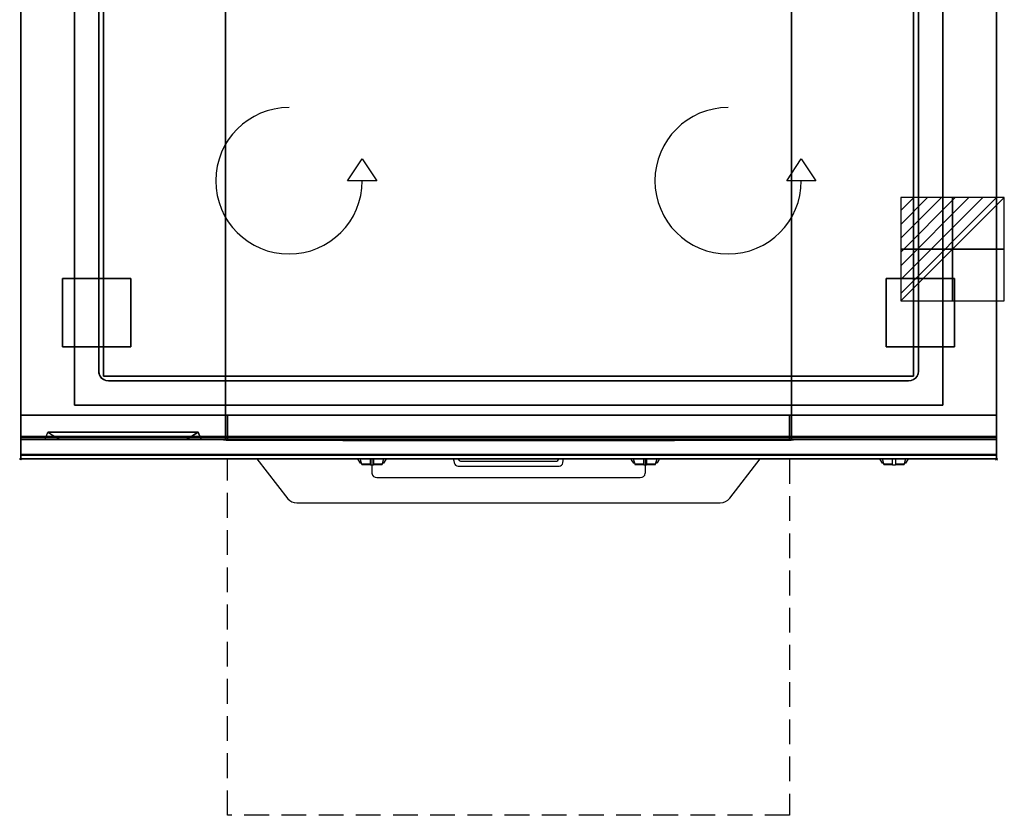
# Model space of a CAD drawing. Extents: x -1 to 1008, y -1265 to 365.
# Drawn here: x -1 to 1008, y -1265 to -450 of the extents above; entities that cross this region are included whole.
import ezdxf

# ---------------------------------------------------------------- set-up
doc = ezdxf.new("R2010")
doc.units = 0
doc.header["$PDMODE"] = 35
doc.linetypes.add('NASCOSTA', pattern=[0.381, 0.254, -0.127])
for name, color, linetype in [('IQ_200_2D', 1, 'Continuous'), ('IQ_200_3D', 1, 'Continuous'), ('IQ_204_2D', 7, 'Continuous'), ('IQ_204_3D', 7, 'Continuous'), ('IQ_BLUE_3D', 5, 'Continuous'), ('IQ_CON_ELECTRICITY_INT', 7, 'Continuous'), ('IQ_INS_3D', 3, 'Continuous'), ('IQ_WHITE_3D', 7, 'Continuous')]:
    doc.layers.add(name, color=color, linetype=linetype)

# ---------------------------------------------------------------- blocks, each defined once
blk = doc.blocks.new('*X0')
at = {"color": 0}
for p, q in [((286.774344, 2204.447934), (296.618251, 2214.291842)), ((286.774344, 2205.862148), (295.204037, 2214.291842)), ((286.774344, 2207.276361), (293.789824, 2214.291842)), ((286.774344, 2208.690575), (292.37561, 2214.291842)), ((286.774344, 2210.104788), (290.961397, 2214.291842)), ((286.774344, 2211.519002), (289.547183, 2214.291842)), ((286.774344, 2212.933216), (288.13297, 2214.291842))]:
    blk.add_line(p, q, dxfattribs=at)
blk = doc.blocks.new('ELECTRICITY')
for p, q in [((2.121, 2.121), (-2.121, 2.121)), ((-2.121, 2.121), (-2.121, -2.121)), ((-2.121, -2.121), (2.121, 2.121)), ((2.121, -2.121), (2.121, 2.121)), ((-2.121, -2.121), (2.121, -2.121))]:
    blk.add_line(p, q)
at = {"extrusion": (-1, 0, 0)}
for p, q in [((0, -2.121, 2.121), (0, 2.121, 2.121)), ((0, 2.121, -2.121), (0, -2.121, -2.121)), ((0, 2.121, 2.121), (0, 2.121, -2.121)), ((0, 2.121, -2.121), (0, -2.121, 2.121)), ((0, -2.121, -2.121), (0, -2.121, 2.121))]:
    blk.add_line(p, q, dxfattribs=at)
at = {"extrusion": (0, -1, 0)}
for p, q in [((2.121, 0, 2.121), (-2.121, 0, 2.121)), ((-2.121, 0, -2.121), (2.121, 0, -2.121)), ((-2.121, 0, 2.121), (-2.121, 0, -2.121)), ((-2.121, 0, -2.121), (2.121, 0, 2.121)), ((2.121, 0, -2.121), (2.121, 0, 2.121))]:
    blk.add_line(p, q, dxfattribs=at)
at = {"xscale": 0.4000000000000909, "yscale": 0.4000000000000909, "zscale": 0.4000000000000909}
blk.add_blockref('*X0', (-116.831, -883.595), dxfattribs=at)
at = {"extrusion": (-1, 0, 0), "xscale": 0.3999999999999773, "yscale": 0.3999999999999773, "zscale": 0.3999999999999773}
blk.add_blockref('*X0', (-116.831, -883.595), dxfattribs=at)
at = {"extrusion": (0, -1, 0), "xscale": 0.4000000000000909, "yscale": 0.4000000000000909, "zscale": 0.4000000000000909}
blk.add_blockref('*X0', (-116.831, -883.595), dxfattribs=at)

msp = doc.modelspace()

# ---------------------------------------------------------------- linework, layer by layer
at = {"layer": 'IQ_200_2D'}
for p, q in [((345.2, -900), (346.1, -901.5)), ((346.1, -901.5), (347.2, -903.3)), ((347.2, -903.3), (348.8, -903.3)), ((347.2, -903.3), (347.6, -904)), ((347.6, -904), (349.1, -904)), ((347.8, -900), (348.4, -901.8)), ((348.4, -901.8), (349.3, -904.8)), ((349.3, -904.8), (358.5, -904.8)), ((349.3, -904.8), (349.5, -905.5)), ((349.5, -905.5), (358.5, -905.5)), ((358.5, -902.2), (358.5, -900)), ((358.5, -905.8), (358.5, -902.2)), ((358.5, -906), (358.5, -905.8)), ((358.5, -906), (358.5, -906)), ((358.5, -906), (361.5, -906)), ((360, -900), (360, -914.6)), ((361.5, -900), (361.5, -902.2)), ((361.5, -902.2), (361.5, -905.8)), ((361.5, -904.8), (370.7, -904.8)), ((361.5, -905.5), (370.5, -905.5)), ((361.5, -905.8), (361.5, -906)), ((361.5, -906), (361.5, -906)), ((370.5, -905.5), (370.7, -904.8)), ((370.7, -904.8), (371.6, -901.8)), ((370.9, -904), (372.4, -904)), ((371.2, -903.3), (372.8, -903.3)), ((371.6, -901.8), (372.2, -900)), ((372.4, -904), (372.8, -903.3)), ((372.8, -903.3), (373.9, -901.5)), ((373.9, -901.5), (374.8, -900)), ((625.2, -900), (626.1, -901.5)), ((626.1, -901.5), (627.2, -903.3)), ((627.2, -903.3), (628.8, -903.3)), ((627.2, -903.3), (627.6, -904)), ((627.6, -904), (629.1, -904)), ((627.8, -900), (628.4, -901.8)), ((628.4, -901.8), (629.3, -904.8)), ((629.3, -904.8), (638.5, -904.8)), ((629.3, -904.8), (629.5, -905.5)), ((629.5, -905.5), (638.5, -905.5)), ((638.5, -902.2), (638.5, -900)), ((638.5, -905.8), (638.5, -902.2)), ((638.5, -906), (638.5, -905.8)), ((638.5, -906), (638.5, -906)), ((638.5, -906), (641.5, -906)), ((640, -900), (640, -914.6)), ((641.5, -900), (641.5, -902.2)), ((641.5, -902.2), (641.5, -905.8)), ((641.5, -904.8), (650.7, -904.8)), ((641.5, -905.5), (650.5, -905.5)), ((641.5, -905.8), (641.5, -906)), ((641.5, -906), (641.5, -906)), ((650.5, -905.5), (650.7, -904.8)), ((650.7, -904.8), (651.6, -901.8)), ((650.9, -904), (652.4, -904)), ((651.2, -903.3), (652.8, -903.3)), ((651.6, -901.8), (652.2, -900)), ((652.4, -904), (652.8, -903.3)), ((652.8, -903.3), (653.9, -901.5)), ((653.9, -901.5), (654.8, -900)), ((880.2, -900), (881.1, -901.5)), ((881.1, -901.5), (882.2, -903.3)), ((882.2, -903.3), (883.8, -903.3)), ((882.2, -903.3), (882.6, -904)), ((882.6, -904), (884.1, -904)), ((882.8, -900), (883.4, -901.8)), ((883.4, -901.8), (884.3, -904.8)), ((884.3, -904.8), (893.5, -904.8)), ((884.3, -904.8), (884.5, -905.5)), ((884.5, -905.5), (893.5, -905.5)), ((893.5, -902.2), (893.5, -900)), ((893.5, -905.8), (893.5, -902.2)), ((893.5, -906), (893.5, -905.8)), ((893.5, -906), (893.5, -906)), ((893.5, -906), (896.5, -906)), ((896.5, -900), (896.5, -902.2)), ((896.5, -902.2), (896.5, -905.8)), ((896.5, -904.8), (905.7, -904.8)), ((896.5, -905.5), (905.5, -905.5)), ((896.5, -905.8), (896.5, -906)), ((896.5, -906), (896.5, -906)), ((905.5, -905.5), (905.7, -904.8)), ((905.7, -904.8), (906.6, -901.8)), ((905.9, -904), (907.4, -904)), ((906.2, -903.3), (907.8, -903.3)), ((906.6, -901.8), (907.2, -900)), ((907.4, -904), (907.8, -903.3)), ((907.8, -903.3), (908.9, -901.5)), ((908.9, -901.5), (909.8, -900)), ((365, -919), (635, -919))]:
    msp.add_line(p, q, dxfattribs=at)
msp.add_lwpolyline([(1000, -900), (0, -900), (0, 0), (1000, 0)], close=True, dxfattribs=at)
for points in [[(242.1, -900), (273.9, -940.9, 0.226746), (283, -944.9), (717, -944.9, 0.248729), (726.7, -940.1), (757.9, -900)], [(443.9, -901.5), (444.3, -903.9, 0.362971), (448.2, -907.2), (551.8, -907.2, 0.362976), (555.7, -903.9), (556.1, -901.5), (556.4, -900)], [(448.7, -900), (448.8, -900.5, 0.362974), (450.7, -902.2)], [(450.7, -902.2), (549.3, -902.2, 0.362976), (551.2, -900.5), (551.3, -900)]]:
    msp.add_lwpolyline(points, format="xyb", dxfattribs=at)
msp.add_lwpolyline([(443.9, -901.5), (443.6, -900)], dxfattribs=at)
for centre, start, end in [((364.7, -914.3), 184.402, 273.8113), ((635.3, -914.3), 266.1887, 355.598)]:
    msp.add_arc(centre, 4.7, start, end, dxfattribs=at)
at = {"layer": 'IQ_200_3D', "extrusion": (0, -1, 0), "elevation": 880}
for points in [[(25, 575), (165, 575)], [(25, 550), (165, 550)], [(25, 525), (165, 525)], [(25, 500), (165, 500)], [(25, 475), (165, 475)], [(25, 450), (165, 450)], [(25, 425), (165, 425)], [(25, 400), (165, 400)], [(25, 375), (165, 375)], [(25, 350), (165, 350)]]:
    msp.add_lwpolyline(points, dxfattribs=at)
at = {"layer": 'IQ_200_3D'}
for points, invisible_edges in [([(0, -3.9, 900), (55, -55, 900), (55, -845, 900), (0, -896, 900)], 13), ([(0, -3.9, 900), (0, -45, 863), (0, -855, 863), (0, -896, 900)], 7), ([(1000, -3.9, 900), (945, -55, 900), (945, -845, 900), (1000, -896, 900)], 13), ([(1000, -3.9, 900), (1000, -45, 863), (1000, -855, 863), (1000, -896, 900)], 7), ([(0, -45, 863), (0, -45, 200), (0, -855, 200), (0, -855, 863)], 8), ([(0, -45, 650), (210, -45, 650), (210, -855, 650), (0, -855, 650)], 1), ([(790, -45, 650), (1000, -45, 650), (1000, -855, 650), (790, -855, 650)], 1), ([(1000, -45, 863), (1000, -45, 200), (1000, -855, 200), (1000, -855, 863)], 8), ([(87.4, -80.3, 900), (85, -81.3, 900), (85, -818.7, 900), (87.4, -819.7, 900)], 10), ([(87.4, -80.3, 885), (85, -81.3, 885), (85, -818.7, 885), (87.4, -819.7, 885)], 10), ([(90, -80, 900), (87.4, -80.3, 900), (87.4, -819.7, 900), (90, -820, 900)], 10), ([(90, -80, 885), (87.4, -80.3, 885), (87.4, -819.7, 885), (90, -820, 885)], 10), ([(90, -80, 900), (910, -80, 900), (910, -820, 900), (90, -820, 900)], 10), ([(90, -80, 885), (910, -80, 885), (910, -820, 885), (90, -820, 885)], 10), ([(912.6, -80.3, 900), (910, -80, 900), (910, -820, 900), (912.6, -819.7, 900)], 10), ([(912.6, -80.3, 885), (910, -80, 885), (910, -820, 885), (912.6, -819.7, 885)], 10), ([(915, -81.3, 900), (912.6, -80.3, 900), (912.6, -819.7, 900), (915, -818.7, 900)], 10), ([(915, -81.3, 885), (912.6, -80.3, 885), (912.6, -819.7, 885), (915, -818.7, 885)], 10), ([(80.3, -87.4, 900), (80, -90, 900), (80, -810, 900), (80.3, -812.6, 900)], 8), ([(80.3, -87.4, 885), (80, -90, 885), (80, -810, 885), (80.3, -812.6, 885)], 8), ([(81.3, -85, 900), (80.3, -87.4, 900), (80.3, -812.6, 900), (81.3, -815, 900)], 10), ([(81.3, -85, 885), (80.3, -87.4, 885), (80.3, -812.6, 885), (81.3, -815, 885)], 10), ([(82.9, -82.9, 900), (81.3, -85, 900), (81.3, -815, 900), (82.9, -817.1, 900)], 10), ([(82.9, -82.9, 885), (81.3, -85, 885), (81.3, -815, 885), (82.9, -817.1, 885)], 10), ([(85, -81.3, 900), (82.9, -82.9, 900), (82.9, -817.1, 900), (85, -818.7, 900)], 10), ([(85, -81.3, 885), (82.9, -82.9, 885), (82.9, -817.1, 885), (85, -818.7, 885)], 10), ([(917.1, -82.9, 900), (915, -81.3, 900), (915, -818.7, 900), (917.1, -817.1, 900)], 10), ([(917.1, -82.9, 885), (915, -81.3, 885), (915, -818.7, 885), (917.1, -817.1, 885)], 10), ([(918.7, -85, 900), (917.1, -82.9, 900), (917.1, -817.1, 900), (918.7, -815, 900)], 10), ([(918.7, -85, 885), (917.1, -82.9, 885), (917.1, -817.1, 885), (918.7, -815, 885)], 10), ([(919.7, -87.4, 900), (918.7, -85, 900), (918.7, -815, 900), (919.7, -812.6, 900)], 10), ([(919.7, -87.4, 885), (918.7, -85, 885), (918.7, -815, 885), (919.7, -812.6, 885)], 10), ([(920, -90, 900), (919.7, -87.4, 900), (919.7, -812.6, 900), (920, -810, 900)], 2), ([(920, -90, 885), (919.7, -87.4, 885), (919.7, -812.6, 885), (920, -810, 885)], 2), ([(80.3, -812.6, 885), (80, -810, 885), (80, -810, 900), (80.3, -812.6, 900)], 8), ([(81.3, -815, 885), (80.3, -812.6, 885), (80.3, -812.6, 900), (81.3, -815, 900)], 10), ([(82.9, -817.1, 885), (81.3, -815, 885), (81.3, -815, 900), (82.9, -817.1, 900)], 10), ([(85, -818.7, 885), (82.9, -817.1, 885), (82.9, -817.1, 900), (85, -818.7, 900)], 10), ([(917.1, -817.1, 885), (915, -818.7, 885), (915, -818.7, 900), (917.1, -817.1, 900)], 10), ([(918.7, -815, 885), (917.1, -817.1, 885), (917.1, -817.1, 900), (918.7, -815, 900)], 10), ([(919.7, -812.6, 885), (918.7, -815, 885), (918.7, -815, 900), (919.7, -812.6, 900)], 10), ([(920, -810, 885), (919.7, -812.6, 885), (919.7, -812.6, 900), (920, -810, 900)], 2), ([(87.4, -819.7, 885), (85, -818.7, 885), (85, -818.7, 900), (87.4, -819.7, 900)], 10), ([(90, -820, 885), (87.4, -819.7, 885), (87.4, -819.7, 900), (90, -820, 900)], 2), ([(912.6, -819.7, 885), (910, -820, 885), (910, -820, 900), (912.6, -819.7, 900)], 8), ([(915, -818.7, 885), (912.6, -819.7, 885), (912.6, -819.7, 900), (915, -818.7, 900)], 10), ([(0, -896, 900), (55, -845, 900), (945, -845, 900), (1000, -896, 900)], 13), ([(0, -855, 863), (0, -880, 863), (0, -896, 900)], 10), ([(0, -855, 861), (0, -855, 650), (0, -877, 650), (0, -877, 861)], 4), ([(0, -855, 200), (1000, -855, 200), (790, -855, 267), (210, -855, 267)], 10), ([(0, -855, 650), (210, -855, 650), (210, -855, 267), (0, -855, 200)], 5), ([(210, -855, 650), (0, -855, 650), (1000, -855, 650), (790, -855, 650)], 5), ([(0, -855, 265), (0, -855, 200), (0, -878, 200), (0, -878, 265)], 4), ([(0, -855, 650), (0, -855, 265), (0, -878, 265), (0, -878, 650)], 4), ([(0, -855, 650), (210, -855, 650), (210, -855, 265), (0, -855, 265)], 4), ([(210, -855, 650), (210, -855, 265), (210, -878, 265), (210, -878, 650)], 4), ([(210, -855, 650), (210, -855, 265), (210, -878, 265), (210, -878, 650)], 4), ([(212, -855, 650), (212, -855, 265), (212, -878, 265), (212, -878, 650)], 4), ([(212, -855, 650), (212, -855, 265), (212, -878, 265), (212, -878, 650)], 4), ([(212, -855, 650), (788, -855, 650), (788, -855, 265), (212, -855, 265)], 4), ([(788, -855, 650), (788, -855, 265), (788, -878, 265), (788, -878, 650)], 4), ([(788, -855, 650), (788, -855, 265), (788, -878, 265), (788, -878, 650)], 4), ([(1000, -855, 650), (790, -855, 650), (790, -855, 267), (1000, -855, 200)], 5), ([(790, -855, 650), (790, -855, 265), (790, -878, 265), (790, -878, 650)], 4), ([(1000, -855, 650), (790, -855, 650), (790, -855, 265), (1000, -855, 265)], 4), ([(790, -855, 650), (790, -855, 265), (790, -878, 265), (790, -878, 650)], 4), ([(1000, -855, 863), (1000, -880, 863), (1000, -896, 900)], 10), ([(1000, -855, 861), (1000, -855, 650), (1000, -877, 650), (1000, -877, 861)], 4), ([(1000, -855, 265), (1000, -855, 200), (1000, -878, 200), (1000, -878, 265)], 4), ([(1000, -855, 650), (1000, -855, 265), (1000, -878, 265), (1000, -878, 650)], 4), ([(0, -877, 861), (0, -878.1, 860.8), (1000, -878.1, 860.8), (1000, -877, 861)], 2), ([(0, -878.1, 650.2), (0, -877, 650), (1000, -877, 650), (1000, -878.1, 650.2)], 8), ([(0, -877, 861), (0, -878.1, 860.8), (0, -878.1, 650.2), (0, -877, 650)], 10), ([(1000, -877, 861), (1000, -878.1, 860.8), (1000, -878.1, 650.2), (1000, -877, 650)], 10), ([(0, -878, 200), (0, -878.8, 200.2), (1000, -878.8, 200.2), (1000, -878, 200)], 2), ([(0, -878.8, 264.8), (0, -878, 265), (1000, -878, 265), (1000, -878.8, 264.8)], 8), ([(0, -878, 265), (0, -878.8, 264.8), (0, -878.8, 200.2), (0, -878, 200)], 10), ([(0, -878, 650), (0, -878.8, 649.8), (0, -878.8, 265.2), (0, -878, 265)], 10), ([(0, -878.8, 649.8), (0, -878, 650), (210, -878, 650), (210, -878.8, 649.8)], 8), ([(0, -878.8, 265.2), (0, -878, 265), (210, -878, 265), (210, -878.8, 265.2)], 8), ([(0, -878.1, 860.8), (0, -879.1, 860.1), (1000, -879.1, 860.1), (1000, -878.1, 860.8)], 10), ([(0, -879.1, 650.9), (0, -878.1, 650.2), (1000, -878.1, 650.2), (1000, -879.1, 650.9)], 10), ([(0, -878.1, 860.8), (0, -879.1, 860.1), (0, -879.1, 650.9), (0, -878.1, 650.2)], 10), ([(0, -878.8, 200.2), (0, -879.4, 200.6), (1000, -879.4, 200.6), (1000, -878.8, 200.2)], 10), ([(0, -879.4, 264.4), (0, -878.8, 264.8), (1000, -878.8, 264.8), (1000, -879.4, 264.4)], 10), ([(0, -878.8, 264.8), (0, -879.4, 264.4), (0, -879.4, 200.6), (0, -878.8, 200.2)], 10), ([(0, -878.8, 649.8), (0, -879.4, 649.4), (0, -879.4, 265.6), (0, -878.8, 265.2)], 10), ([(0, -879.4, 649.4), (0, -878.8, 649.8), (210, -878.8, 649.8), (210, -879.4, 649.4)], 10), ([(0, -879.4, 265.6), (0, -878.8, 265.2), (210, -878.8, 265.2), (210, -879.4, 265.6)], 10), ([(0, -879.1, 860.1), (0, -879.8, 859.1), (1000, -879.8, 859.1), (1000, -879.1, 860.1)], 10), ([(0, -879.8, 651.9), (0, -879.1, 650.9), (1000, -879.1, 650.9), (1000, -879.8, 651.9)], 10), ([(0, -879.1, 860.1), (0, -879.8, 859.1), (0, -879.8, 651.9), (0, -879.1, 650.9)], 10), ([(0, -879.4, 200.6), (0, -879.8, 201.2), (1000, -879.8, 201.2), (1000, -879.4, 200.6)], 10), ([(0, -879.8, 263.8), (0, -879.4, 264.4), (1000, -879.4, 264.4), (1000, -879.8, 263.8)], 10), ([(0, -879.4, 264.4), (0, -879.8, 263.8), (0, -879.8, 201.2), (0, -879.4, 200.6)], 10), ([(0, -879.4, 649.4), (0, -879.8, 648.8), (0, -879.8, 266.2), (0, -879.4, 265.6)], 10), ([(0, -879.8, 648.8), (0, -879.4, 649.4), (210, -879.4, 649.4), (210, -879.8, 648.8)], 10), ([(0, -879.8, 266.2), (0, -879.4, 265.6), (210, -879.4, 265.6), (210, -879.8, 266.2)], 10), ([(0, -879.8, 859.1), (0, -880, 858), (1000, -880, 858), (1000, -879.8, 859.1)], 8), ([(0, -880, 653), (0, -879.8, 651.9), (1000, -879.8, 651.9), (1000, -880, 653)], 2), ([(0, -879.8, 859.1), (0, -880, 858), (0, -880, 653), (0, -879.8, 651.9)], 8), ([(0, -879.8, 201.2), (0, -880, 202), (1000, -880, 202), (1000, -879.8, 201.2)], 8), ([(0, -880, 263), (0, -879.8, 263.8), (1000, -879.8, 263.8), (1000, -880, 263)], 2), ([(0, -879.8, 263.8), (0, -880, 263), (0, -880, 202), (0, -879.8, 201.2)], 8), ([(0, -879.8, 648.8), (0, -880, 648), (0, -880, 267), (0, -879.8, 266.2)], 8), ([(0, -880, 648), (0, -879.8, 648.8), (210, -879.8, 648.8), (210, -880, 648)], 2), ([(0, -880, 267), (0, -879.8, 266.2), (210, -879.8, 266.2), (210, -880, 267)], 2), ([(0, -880, 863), (0, -895.3, 860.1), (0, -896, 900)], 10), ([(0, -880, 648), (25, -880, 575), (185, -880, 575), (210, -880, 648)], 5), ([(0, -880, 648), (25, -880, 575), (40, -880, 565), (0, -880, 565)], 5), ([(0, -880, 565), (40, -880, 565), (25, -880, 550), (0, -880, 550)], 7), ([(0, -880, 540), (40, -880, 540), (25, -880, 525), (0, -880, 525)], 7), ([(0, -880, 515), (40, -880, 515), (25, -880, 500), (0, -880, 500)], 7), ([(0, -880, 490), (40, -880, 490), (25, -880, 475), (0, -880, 475)], 7), ([(0, -880, 465), (40, -880, 465), (25, -880, 450), (0, -880, 450)], 7), ([(0, -880, 440), (40, -880, 440), (25, -880, 425), (0, -880, 425)], 7), ([(0, -880, 415), (40, -880, 415), (25, -880, 400), (0, -880, 400)], 7), ([(0, -880, 390), (40, -880, 390), (25, -880, 375), (0, -880, 375)], 7), ([(0, -880, 365), (40, -880, 365), (25, -880, 350), (0, -880, 350)], 7), ([(0, -880, 340), (40, -880, 340), (25, -880, 267), (0, -880, 267)], 3), ([(25, -880, 550), (40, -880, 540), (0, -880, 540), (0, -880, 550)], 10), ([(25, -880, 525), (40, -880, 515), (0, -880, 515), (0, -880, 525)], 10), ([(25, -880, 500), (40, -880, 490), (0, -880, 490), (0, -880, 500)], 10), ([(25, -880, 475), (40, -880, 465), (0, -880, 465), (0, -880, 475)], 10), ([(25, -880, 450), (40, -880, 440), (0, -880, 440), (0, -880, 450)], 10), ([(25, -880, 425), (40, -880, 415), (0, -880, 415), (0, -880, 425)], 10), ([(25, -880, 400), (40, -880, 390), (0, -880, 390), (0, -880, 400)], 10), ([(25, -880, 375), (40, -880, 365), (0, -880, 365), (0, -880, 375)], 10), ([(25, -880, 350), (40, -880, 340), (0, -880, 340), (0, -880, 350)], 10), ([(25, -880, 550), (40, -880, 565), (170, -880, 565), (185, -880, 550)], 13), ([(25, -880, 525), (40, -880, 540), (170, -880, 540), (185, -880, 525)], 13), ([(25, -880, 500), (40, -880, 515), (170, -880, 515), (185, -880, 500)], 13), ([(25, -880, 475), (40, -880, 490), (170, -880, 490), (185, -880, 475)], 13), ([(25, -880, 450), (40, -880, 465), (170, -880, 465), (185, -880, 450)], 13), ([(25, -880, 425), (40, -880, 440), (170, -880, 440), (185, -880, 425)], 13), ([(25, -880, 400), (40, -880, 415), (170, -880, 415), (185, -880, 400)], 13), ([(25, -880, 375), (40, -880, 390), (170, -880, 390), (185, -880, 375)], 13), ([(25, -880, 350), (40, -880, 365), (170, -880, 365), (185, -880, 350)], 13), ([(25, -880, 267), (40, -880, 340), (170, -880, 340), (185, -880, 267)], 5), ([(210, -880, 565), (170, -880, 565), (185, -880, 550), (210, -880, 550)], 7), ([(210, -880, 648), (185, -880, 575), (170, -880, 565), (210, -880, 565)], 5), ([(210, -880, 540), (170, -880, 540), (185, -880, 525), (210, -880, 525)], 7), ([(210, -880, 515), (170, -880, 515), (185, -880, 500), (210, -880, 500)], 7), ([(210, -880, 490), (170, -880, 490), (185, -880, 475), (210, -880, 475)], 7), ([(210, -880, 465), (170, -880, 465), (185, -880, 450), (210, -880, 450)], 7), ([(210, -880, 440), (170, -880, 440), (185, -880, 425), (210, -880, 425)], 7), ([(210, -880, 415), (170, -880, 415), (185, -880, 400), (210, -880, 400)], 7), ([(210, -880, 390), (170, -880, 390), (185, -880, 375), (210, -880, 375)], 7), ([(210, -880, 365), (170, -880, 365), (185, -880, 350), (210, -880, 350)], 7), ([(210, -880, 340), (170, -880, 340), (185, -880, 267), (210, -880, 267)], 3), ([(185, -880, 550), (170, -880, 540), (210, -880, 540), (210, -880, 550)], 10), ([(185, -880, 525), (170, -880, 515), (210, -880, 515), (210, -880, 525)], 10), ([(185, -880, 500), (170, -880, 490), (210, -880, 490), (210, -880, 500)], 10), ([(185, -880, 475), (170, -880, 465), (210, -880, 465), (210, -880, 475)], 10), ([(185, -880, 450), (170, -880, 440), (210, -880, 440), (210, -880, 450)], 10), ([(185, -880, 425), (170, -880, 415), (210, -880, 415), (210, -880, 425)], 10), ([(185, -880, 400), (170, -880, 390), (210, -880, 390), (210, -880, 400)], 10), ([(185, -880, 375), (170, -880, 365), (210, -880, 365), (210, -880, 375)], 10), ([(185, -880, 350), (170, -880, 340), (210, -880, 340), (210, -880, 350)], 10), ([(210, -878, 265), (210, -878.8, 265.2), (790, -878.8, 265.2), (790, -878, 265)], 2), ([(210, -878, 650), (210, -878.8, 649.8), (210, -878.8, 265.2), (210, -878, 265)], 10), ([(210, -878, 650), (210, -878.8, 649.8), (210, -878.8, 265.2), (210, -878, 265)], 10), ([(210, -878.8, 265.2), (210, -879.4, 265.6), (790, -879.4, 265.6), (790, -878.8, 265.2)], 10), ([(210, -878.8, 649.8), (210, -879.4, 649.4), (210, -879.4, 265.6), (210, -878.8, 265.2)], 10), ([(210, -878.8, 649.8), (210, -879.4, 649.4), (210, -879.4, 265.6), (210, -878.8, 265.2)], 10), ([(210, -879.4, 265.6), (210, -879.8, 266.2), (790, -879.8, 266.2), (790, -879.4, 265.6)], 10), ([(210, -879.4, 649.4), (210, -879.8, 648.8), (210, -879.8, 266.2), (210, -879.4, 265.6)], 10), ([(210, -879.4, 649.4), (210, -879.8, 648.8), (210, -879.8, 266.2), (210, -879.4, 265.6)], 10), ([(210, -879.8, 266.2), (210, -880, 267), (790, -880, 267), (790, -879.8, 266.2)], 8), ([(210, -879.8, 648.8), (210, -880, 648), (210, -880, 267), (210, -879.8, 266.2)], 8), ([(210, -879.8, 648.8), (210, -880, 648), (210, -880, 267), (210, -879.8, 266.2)], 8), ([(212, -878, 650), (212, -878.8, 649.8), (212, -878.8, 265.2), (212, -878, 265)], 10), ([(212, -878, 650), (212, -878.8, 649.8), (212, -878.8, 265.2), (212, -878, 265)], 10), ([(212, -878.8, 649.8), (212, -878, 650), (788, -878, 650), (788, -878.8, 649.8)], 8), ([(212, -878.8, 265.2), (212, -878, 265), (788, -878, 265), (788, -878.8, 265.2)], 8), ([(212, -878.8, 649.8), (212, -879.4, 649.4), (212, -879.4, 265.6), (212, -878.8, 265.2)], 10), ([(212, -878.8, 649.8), (212, -879.4, 649.4), (212, -879.4, 265.6), (212, -878.8, 265.2)], 10), ([(212, -879.4, 649.4), (212, -878.8, 649.8), (788, -878.8, 649.8), (788, -879.4, 649.4)], 10), ([(212, -879.4, 265.6), (212, -878.8, 265.2), (788, -878.8, 265.2), (788, -879.4, 265.6)], 10), ([(212, -879.4, 649.4), (212, -879.8, 648.8), (212, -879.8, 266.2), (212, -879.4, 265.6)], 10), ([(212, -879.4, 649.4), (212, -879.8, 648.8), (212, -879.8, 266.2), (212, -879.4, 265.6)], 10), ([(212, -879.8, 648.8), (212, -879.4, 649.4), (788, -879.4, 649.4), (788, -879.8, 648.8)], 10), ([(212, -879.8, 266.2), (212, -879.4, 265.6), (788, -879.4, 265.6), (788, -879.8, 266.2)], 10), ([(212, -879.8, 648.8), (212, -880, 648), (212, -880, 267), (212, -879.8, 266.2)], 8), ([(212, -879.8, 648.8), (212, -880, 648), (212, -880, 267), (212, -879.8, 266.2)], 8), ([(212, -880, 648), (212, -879.8, 648.8), (788, -879.8, 648.8), (788, -880, 648)], 2), ([(212, -880, 267), (212, -879.8, 266.2), (788, -879.8, 266.2), (788, -880, 267)], 2), ([(788, -878, 650), (788, -878.8, 649.8), (788, -878.8, 265.2), (788, -878, 265)], 10), ([(788, -878, 650), (788, -878.8, 649.8), (788, -878.8, 265.2), (788, -878, 265)], 10), ([(788, -878.8, 649.8), (788, -879.4, 649.4), (788, -879.4, 265.6), (788, -878.8, 265.2)], 10), ([(788, -878.8, 649.8), (788, -879.4, 649.4), (788, -879.4, 265.6), (788, -878.8, 265.2)], 10), ([(788, -879.4, 649.4), (788, -879.8, 648.8), (788, -879.8, 266.2), (788, -879.4, 265.6)], 10), ([(788, -879.4, 649.4), (788, -879.8, 648.8), (788, -879.8, 266.2), (788, -879.4, 265.6)], 10), ([(788, -879.8, 648.8), (788, -880, 648), (788, -880, 267), (788, -879.8, 266.2)], 8), ([(788, -879.8, 648.8), (788, -880, 648), (788, -880, 267), (788, -879.8, 266.2)], 8), ([(790, -878, 650), (790, -878.8, 649.8), (790, -878.8, 265.2), (790, -878, 265)], 10), ([(1000, -878.8, 649.8), (1000, -878, 650), (790, -878, 650), (790, -878.8, 649.8)], 8), ([(1000, -878.8, 265.2), (1000, -878, 265), (790, -878, 265), (790, -878.8, 265.2)], 8), ([(790, -878, 650), (790, -878.8, 649.8), (790, -878.8, 265.2), (790, -878, 265)], 10), ([(790, -878.8, 649.8), (790, -879.4, 649.4), (790, -879.4, 265.6), (790, -878.8, 265.2)], 10), ([(1000, -879.4, 649.4), (1000, -878.8, 649.8), (790, -878.8, 649.8), (790, -879.4, 649.4)], 10), ([(1000, -879.4, 265.6), (1000, -878.8, 265.2), (790, -878.8, 265.2), (790, -879.4, 265.6)], 10), ([(790, -878.8, 649.8), (790, -879.4, 649.4), (790, -879.4, 265.6), (790, -878.8, 265.2)], 10), ([(790, -879.4, 649.4), (790, -879.8, 648.8), (790, -879.8, 266.2), (790, -879.4, 265.6)], 10), ([(1000, -879.8, 648.8), (1000, -879.4, 649.4), (790, -879.4, 649.4), (790, -879.8, 648.8)], 10), ([(1000, -879.8, 266.2), (1000, -879.4, 265.6), (790, -879.4, 265.6), (790, -879.8, 266.2)], 10), ([(790, -879.4, 649.4), (790, -879.8, 648.8), (790, -879.8, 266.2), (790, -879.4, 265.6)], 10), ([(790, -879.8, 648.8), (790, -880, 648), (790, -880, 267), (790, -879.8, 266.2)], 8), ([(1000, -880, 648), (1000, -879.8, 648.8), (790, -879.8, 648.8), (790, -880, 648)], 2), ([(1000, -880, 267), (1000, -879.8, 266.2), (790, -879.8, 266.2), (790, -880, 267)], 2), ([(790, -879.8, 648.8), (790, -880, 648), (790, -880, 267), (790, -879.8, 266.2)], 8), ([(1000, -878, 265), (1000, -878.8, 264.8), (1000, -878.8, 200.2), (1000, -878, 200)], 10), ([(1000, -878, 650), (1000, -878.8, 649.8), (1000, -878.8, 265.2), (1000, -878, 265)], 10), ([(1000, -878.1, 860.8), (1000, -879.1, 860.1), (1000, -879.1, 650.9), (1000, -878.1, 650.2)], 10), ([(1000, -878.8, 264.8), (1000, -879.4, 264.4), (1000, -879.4, 200.6), (1000, -878.8, 200.2)], 10), ([(1000, -878.8, 649.8), (1000, -879.4, 649.4), (1000, -879.4, 265.6), (1000, -878.8, 265.2)], 10), ([(1000, -879.1, 860.1), (1000, -879.8, 859.1), (1000, -879.8, 651.9), (1000, -879.1, 650.9)], 10), ([(1000, -879.4, 264.4), (1000, -879.8, 263.8), (1000, -879.8, 201.2), (1000, -879.4, 200.6)], 10), ([(1000, -879.4, 649.4), (1000, -879.8, 648.8), (1000, -879.8, 266.2), (1000, -879.4, 265.6)], 10), ([(1000, -879.8, 859.1), (1000, -880, 858), (1000, -880, 653), (1000, -879.8, 651.9)], 8), ([(1000, -879.8, 263.8), (1000, -880, 263), (1000, -880, 202), (1000, -879.8, 201.2)], 8), ([(1000, -879.8, 648.8), (1000, -880, 648), (1000, -880, 267), (1000, -879.8, 266.2)], 8), ([(1000, -880, 863), (1000, -895.3, 860.1), (1000, -896, 900)], 10), ([(1000, -896.5, 860), (1000, -895.3, 860.1), (0, -895.3, 860.1), (0, -896.5, 860)], 8), ([(0, -896.5, 860), (0, -895.3, 860.1), (0, -896, 900), (0, -897, 899.9)], 10), ([(1000, -896, 900), (1000, -897, 899.9), (0, -897, 899.9), (0, -896, 900)], 2), ([(1000, -897.6, 860.3), (1000, -896.5, 860), (0, -896.5, 860), (0, -897.6, 860.3)], 10), ([(0, -897.6, 860.3), (0, -896.5, 860), (0, -897, 899.9), (0, -898, 899.5)], 10), ([(1000, -897, 899.9), (1000, -898, 899.5), (0, -898, 899.5), (0, -897, 899.9)], 10), ([(1000, -898.6, 860.9), (1000, -897.6, 860.3), (0, -897.6, 860.3), (0, -898.6, 860.9)], 10), ([(0, -898.6, 860.9), (0, -897.6, 860.3), (0, -898, 899.5), (0, -898.8, 898.8)], 10), ([(1000, -898, 899.5), (1000, -898.8, 898.8), (0, -898.8, 898.8), (0, -898, 899.5)], 10), ([(1000, -896.5, 860), (1000, -895.3, 860.1), (1000, -896, 900), (1000, -897, 899.9)], 10), ([(1000, -897.6, 860.3), (1000, -896.5, 860), (1000, -897, 899.9), (1000, -898, 899.5)], 10), ([(1000, -898.6, 860.9), (1000, -897.6, 860.3), (1000, -898, 899.5), (1000, -898.8, 898.8)], 10), ([(1000, -899.3, 861.8), (1000, -898.6, 860.9), (0, -898.6, 860.9), (0, -899.3, 861.8)], 10), ([(0, -899.3, 861.8), (0, -898.6, 860.9), (0, -898.8, 898.8), (0, -899.5, 898)], 10), ([(1000, -898.8, 898.8), (1000, -899.5, 898), (0, -899.5, 898), (0, -898.8, 898.8)], 10), ([(1000, -899.8, 862.9), (1000, -899.3, 861.8), (0, -899.3, 861.8), (0, -899.8, 862.9)], 10), ([(0, -899.8, 862.9), (0, -899.3, 861.8), (0, -899.5, 898), (0, -899.9, 897)], 10), ([(1000, -899.5, 898), (1000, -899.9, 897), (0, -899.9, 897), (0, -899.5, 898)], 10), ([(1000, -900, 864), (1000, -899.8, 862.9), (0, -899.8, 862.9), (0, -900, 864)], 2), ([(0, -900, 864), (0, -899.8, 862.9), (0, -899.9, 897), (0, -900, 896)], 2), ([(1000, -899.9, 897), (1000, -900, 896), (0, -900, 896), (0, -899.9, 897)], 8), ([(1000, -899.3, 861.8), (1000, -898.6, 860.9), (1000, -898.8, 898.8), (1000, -899.5, 898)], 10), ([(1000, -899.8, 862.9), (1000, -899.3, 861.8), (1000, -899.5, 898), (1000, -899.9, 897)], 10), ([(1000, -900, 864), (1000, -899.8, 862.9), (1000, -899.9, 897), (1000, -900, 896)], 2)]:
    msp.add_3dface(points, dxfattribs=dict(at, invisible_edges=invisible_edges))
for points in [[(0, -45, 650), (1000, -45, 650), (1000, -855, 650), (0, -855, 650)], [(1000, -855, 200), (1000, -45, 200), (0, -45, 200), (0, -855, 200)], [(790, -855, 267), (210, -855, 267), (210, -45, 267), (790, -45, 267)], [(210, -855, 267), (210, -855, 650), (210, -45, 650), (210, -45, 267)], [(210, -45, 650), (790, -45, 650), (790, -855, 650), (210, -855, 650)], [(790, -855, 650), (790, -855, 267), (790, -45, 267), (790, -45, 650)], [(55, -55, 875), (945, -55, 875), (945, -845, 875), (55, -845, 875)], [(55, -845, 900), (55, -845, 875), (55, -55, 875), (55, -55, 900)], [(945, -55, 900), (945, -55, 875), (945, -845, 875), (945, -845, 900)], [(80, -810, 885), (80, -90, 885), (80, -90, 900), (80, -810, 900)], [(920, -90, 885), (920, -810, 885), (920, -810, 900), (920, -90, 900)], [(910, -820, 885), (90, -820, 885), (90, -820, 900), (910, -820, 900)], [(945, -845, 875), (945, -845, 900), (55, -845, 900), (55, -845, 875)], [(1000, -880, 863), (1000, -855, 863), (0, -855, 863), (0, -880, 863)], [(0, -880, 863), (0, -855, 863), (1000, -855, 863), (1000, -880, 863)], [(0, -855, 650), (0, -855, 863), (1000, -855, 863), (1000, -855, 650)], [(0, -877, 650), (0, -855, 650), (1000, -855, 650), (1000, -877, 650)], [(0, -855, 650), (0, -855, 861), (1000, -855, 861), (1000, -855, 650)], [(0, -855, 861), (0, -877, 861), (1000, -877, 861), (1000, -855, 861)], [(0, -855, 200), (0, -878, 200), (1000, -878, 200), (1000, -855, 200)], [(0, -855, 265), (0, -855, 200), (1000, -855, 200), (1000, -855, 265)], [(0, -878, 265), (0, -855, 265), (1000, -855, 265), (1000, -878, 265)], [(0, -878, 650), (0, -855, 650), (210, -855, 650), (210, -878, 650)], [(0, -878, 650), (0, -855, 650), (210, -855, 650), (210, -878, 650)], [(0, -878, 265), (0, -855, 265), (210, -855, 265), (210, -878, 265)], [(0, -878, 265), (0, -855, 265), (210, -855, 265), (210, -878, 265)], [(210, -878, 265), (210, -855, 265), (790, -855, 265), (790, -878, 265)], [(212, -878, 265), (212, -855, 265), (788, -855, 265), (788, -878, 265)], [(212, -878, 650), (212, -855, 650), (788, -855, 650), (788, -878, 650)], [(212, -878, 650), (212, -855, 650), (788, -855, 650), (788, -878, 650)], [(212, -878, 265), (212, -855, 265), (788, -855, 265), (788, -878, 265)], [(212, -878, 265), (212, -855, 265), (788, -855, 265), (788, -878, 265)], [(1000, -878, 650), (1000, -855, 650), (790, -855, 650), (790, -878, 650)], [(1000, -878, 650), (1000, -855, 650), (790, -855, 650), (790, -878, 650)], [(1000, -878, 265), (1000, -855, 265), (790, -855, 265), (790, -878, 265)], [(1000, -878, 265), (1000, -855, 265), (790, -855, 265), (790, -878, 265)], [(25, -880, 575), (28, -872.5, 573), (182, -872.5, 573), (185, -880, 575)], [(25, -880, 575), (28, -872.5, 573), (40, -880, 565)], [(25, -880, 550), (28, -872.5, 548), (182, -872.5, 548), (185, -880, 550)], [(25, -880, 550), (28, -872.5, 548), (40, -880, 540)], [(25, -880, 525), (28, -872.5, 523), (182, -872.5, 523), (185, -880, 525)], [(25, -880, 525), (28, -872.5, 523), (40, -880, 515)], [(25, -880, 500), (28, -872.5, 498), (182, -872.5, 498), (185, -880, 500)], [(25, -880, 500), (28, -872.5, 498), (40, -880, 490)], [(25, -880, 475), (28, -872.5, 473), (182, -872.5, 473), (185, -880, 475)], [(25, -880, 475), (28, -872.5, 473), (40, -880, 465)], [(25, -880, 450), (28, -872.5, 448), (182, -872.5, 448), (185, -880, 450)], [(25, -880, 450), (28, -872.5, 448), (40, -880, 440)], [(25, -880, 425), (28, -872.5, 423), (182, -872.5, 423), (185, -880, 425)], [(25, -880, 425), (28, -872.5, 423), (40, -880, 415)], [(25, -880, 400), (28, -872.5, 398), (182, -872.5, 398), (185, -880, 400)], [(25, -880, 400), (28, -872.5, 398), (40, -880, 390)], [(25, -880, 375), (28, -872.5, 373), (182, -872.5, 373), (185, -880, 375)], [(25, -880, 375), (28, -872.5, 373), (40, -880, 365)], [(25, -880, 350), (28, -872.5, 348), (182, -872.5, 348), (185, -880, 350)], [(25, -880, 350), (28, -872.5, 348), (40, -880, 340)], [(28, -872.5, 573), (40, -880, 565), (170, -880, 565), (182, -872.5, 573)], [(28, -872.5, 548), (40, -880, 540), (170, -880, 540), (182, -872.5, 548)], [(28, -872.5, 523), (40, -880, 515), (170, -880, 515), (182, -872.5, 523)], [(28, -872.5, 498), (40, -880, 490), (170, -880, 490), (182, -872.5, 498)], [(28, -872.5, 473), (40, -880, 465), (170, -880, 465), (182, -872.5, 473)], [(28, -872.5, 448), (40, -880, 440), (170, -880, 440), (182, -872.5, 448)], [(28, -872.5, 423), (40, -880, 415), (170, -880, 415), (182, -872.5, 423)], [(28, -872.5, 398), (40, -880, 390), (170, -880, 390), (182, -872.5, 398)], [(28, -872.5, 373), (40, -880, 365), (170, -880, 365), (182, -872.5, 373)], [(28, -872.5, 348), (40, -880, 340), (170, -880, 340), (182, -872.5, 348)], [(185, -880, 575), (182, -872.5, 573), (170, -880, 565)], [(185, -880, 550), (182, -872.5, 548), (170, -880, 540)], [(185, -880, 525), (182, -872.5, 523), (170, -880, 515)], [(185, -880, 500), (182, -872.5, 498), (170, -880, 490)], [(185, -880, 475), (182, -872.5, 473), (170, -880, 465)], [(185, -880, 450), (182, -872.5, 448), (170, -880, 440)], [(185, -880, 425), (182, -872.5, 423), (170, -880, 415)], [(185, -880, 400), (182, -872.5, 398), (170, -880, 390)], [(185, -880, 375), (182, -872.5, 373), (170, -880, 365)], [(185, -880, 350), (182, -872.5, 348), (170, -880, 340)], [(1000, -895.3, 860.1), (1000, -880, 863), (0, -880, 863), (0, -895.3, 860.1)], [(0, -880, 858), (0, -880, 653), (1000, -880, 653), (1000, -880, 858)], [(0, -880, 202), (0, -880, 263), (1000, -880, 263), (1000, -880, 202)], [(212, -880, 648), (788, -880, 648), (788, -880, 267), (212, -880, 267)], [(1000, -880, 648), (790, -880, 648), (790, -880, 267), (1000, -880, 267)], [(1000, -900, 896), (1000, -900, 864), (0, -900, 864), (0, -900, 896)]]:
    msp.add_3dface(points, dxfattribs=at)
at = {"layer": 'IQ_204_2D'}
msp.add_lwpolyline([(90, -80), (910, -80, -0.414214), (920, -90), (920, -810, -0.414214), (910, -820), (90, -820, -0.414214), (80, -810), (80, -90, -0.414214)], format="xyb", close=True, dxfattribs=at)
for points in [[(335, -615), (350, -592.5), (365, -615)], [(785, -615), (800, -592.5), (815, -615)]]:
    msp.add_lwpolyline(points, close=True, dxfattribs=at)
at = {"layer": 'IQ_204_2D', "linetype": 'NASCOSTA', "ltscale": 100}
msp.add_lwpolyline([(788, -900), (788, -1265), (212, -1265), (212, -900)], dxfattribs=at)
at = {"layer": 'IQ_204_2D'}
for centre in [(275, -615), (725, -615)]:
    msp.add_arc(centre, 75, 90, 0, dxfattribs=at)
at = {"layer": 'IQ_204_3D'}
for points in [[(210, -880.3, 694.5), (240, -880.3, 694.5), (240, -880.3, 664.5), (210, -880.3, 664.5)], [(316, -880.8, 833.5), (390, -880.8, 833.5), (390, -880.8, 809.5), (316, -880.8, 809.5)], [(596, -880.8, 833.5), (670, -880.8, 833.5), (670, -880.8, 809.5), (596, -880.8, 809.5)]]:
    msp.add_3dface(points, dxfattribs=at)
at = {"layer": 'IQ_BLUE_3D'}
for points in [[(210.5, -880.8, 711), (789.5, -880.8, 711), (789.5, -880.8, 806), (210.5, -880.8, 806)], [(318.7, -880.8, 835.4), (314.9, -880.8, 835.4), (314.2, -880.8, 834.5), (318, -880.8, 834.5)], [(316.1, -880.8, 837), (403.9, -880.8, 837), (404.5, -880.8, 836.2), (315.5, -880.8, 836.2)], [(317.1, -880.8, 838.5), (402.9, -880.8, 838.5), (403.2, -880.8, 838), (316.8, -880.8, 838)], [(401.3, -880.8, 835.4), (405.1, -880.8, 835.4), (405.8, -880.8, 834.5), (402, -880.8, 834.5)], [(598.7, -880.8, 835.4), (594.9, -880.8, 835.4), (594.2, -880.8, 834.5), (598, -880.8, 834.5)], [(596.1, -880.8, 837), (683.9, -880.8, 837), (684.5, -880.8, 836.2), (595.5, -880.8, 836.2)], [(597.1, -880.8, 838.5), (682.9, -880.8, 838.5), (683.2, -880.8, 838), (596.8, -880.8, 838)], [(681.3, -880.8, 835.4), (685.1, -880.8, 835.4), (685.8, -880.8, 834.5), (682, -880.8, 834.5)]]:
    msp.add_3dface(points, dxfattribs=at)
at = {"layer": 'IQ_INS_3D'}
for p in [(0, -900), (1000, -900)]:
    msp.add_point(p, dxfattribs=at)
at = {"layer": 'IQ_WHITE_3D', "elevation": 900.3}
for points in [[(335, -615), (350, -592.5), (365, -615)], [(785, -615), (800, -592.5), (815, -615)]]:
    msp.add_lwpolyline(points, close=True, dxfattribs=at)
at = {"layer": 'IQ_WHITE_3D'}
for centre in [(275, -615, 900.3), (725, -615, 900.3)]:
    msp.add_arc(centre, 75, 90, 0, dxfattribs=at)

# ---------------------------------------------------------------- block references
at = {"layer": 'IQ_CON_ELECTRICITY_INT', "xscale": 25, "yscale": 25, "zscale": 25}
msp.add_blockref('ELECTRICITY', (955, -685), dxfattribs=at)

# ---------------------------------------------------------------- meshes
at = {"layer": 'IQ_200_3D'}
mesh = msp.add_polyface(dxfattribs=at)
corners = [(85, -815, 875), (915, -815, 875), (915, -85, 875), (85, -85, 875), (85, -815, 885), (915, -815, 885), (915, -85, 885), (85, -85, 885)]
mesh.append_faces([[corners[k] for k in face] for face in [(0, 3, 2, 1), (4, 5, 6, 7), (0, 1, 5, 4), (3, 7, 6, 2), (0, 4, 7, 3), (1, 2, 6, 5)]])
mesh = msp.add_polyface(dxfattribs=at)
corners = [(43, -785, 197.5), (113, -785, 197.5), (113, -715, 197.5), (43, -715, 197.5), (43, -785, 200), (113, -785, 200), (113, -715, 200), (43, -715, 200)]
mesh.append_faces([[corners[k] for k in face] for face in [(0, 3, 2, 1), (4, 5, 6, 7), (0, 1, 5, 4), (3, 7, 6, 2), (0, 4, 7, 3), (1, 2, 6, 5)]])
mesh = msp.add_polyface(dxfattribs=at)
corners = [(887, -785, 197.5), (957, -785, 197.5), (957, -715, 197.5), (887, -715, 197.5), (887, -785, 200), (957, -785, 200), (957, -715, 200), (887, -715, 200)]
mesh.append_faces([[corners[k] for k in face] for face in [(0, 3, 2, 1), (4, 5, 6, 7), (0, 1, 5, 4), (3, 7, 6, 2), (0, 4, 7, 3), (1, 2, 6, 5)]])
mesh = msp.add_polyface(dxfattribs=at)
corners = [(330, -881, 667), (670, -881, 667), (670, -880, 667), (330, -880, 667), (330, -881, 707), (670, -881, 707), (670, -880, 707), (330, -880, 707)]
mesh.append_faces([[corners[k] for k in face] for face in [(0, 3, 2, 1), (4, 5, 6, 7), (0, 1, 5, 4), (3, 7, 6, 2), (0, 4, 7, 3), (1, 2, 6, 5)]])
at = {"layer": 'IQ_204_3D'}
mesh = msp.add_polyface(dxfattribs=at)
corners = [(208, -880.5, 708.5), (792, -880.5, 708.5), (792, -880, 708.5), (208, -880, 708.5), (208, -880.5, 850.5), (792, -880.5, 850.5), (792, -880, 850.5), (208, -880, 850.5)]
mesh.append_faces([[corners[k] for k in face] for face in [(0, 3, 2, 1), (4, 5, 6, 7), (0, 1, 5, 4), (3, 7, 6, 2), (0, 4, 7, 3), (1, 2, 6, 5)]])

doc.saveas('drawing.dxf')
